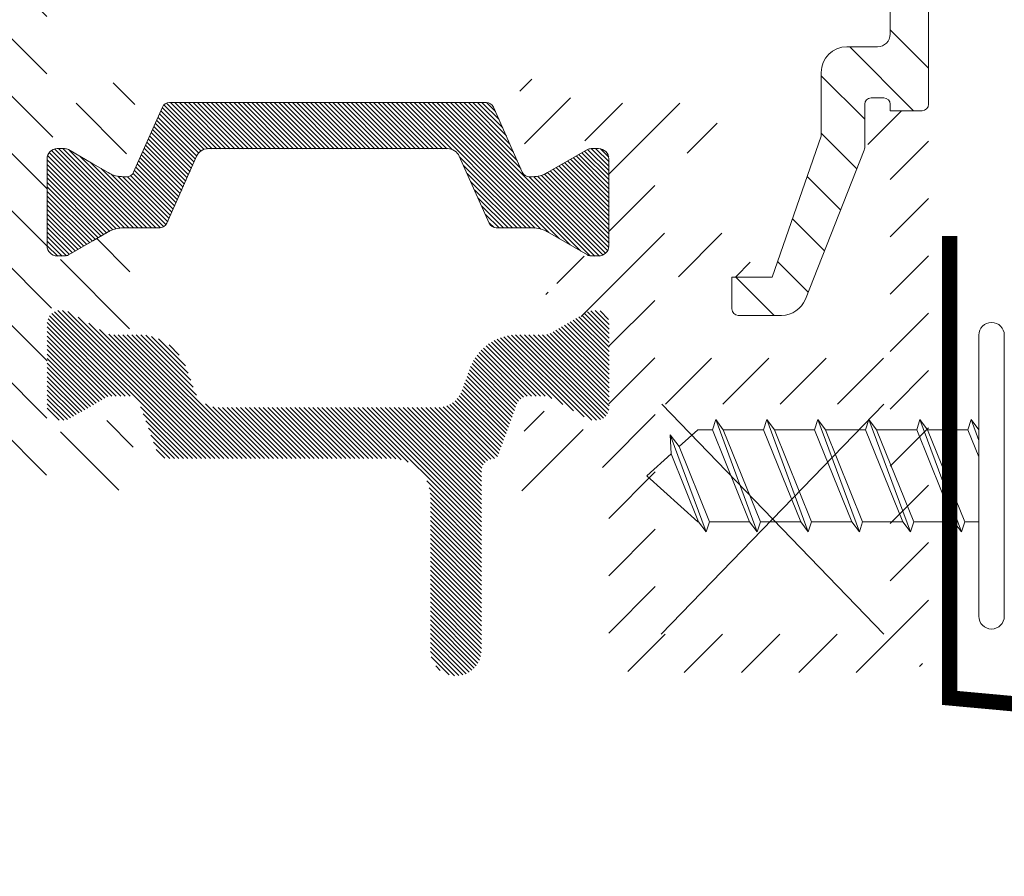
# Model space of a CAD drawing. Units: millimetres. Extents: x 2122 to 374643, y -263809 to 50831.
# Drawn here: x 109154 to 109192, y -105606 to -105573 of the extents above; entities that cross this region are included whole.
import ezdxf

# ---------------------------------------------------------------- set-up
doc = ezdxf.new("R2010")
doc.units = ezdxf.units.MM
for name, color, linetype, lineweight in [('Металл', 180, 'Continuous', 25), ('Окна двери', 161, 'Continuous', 13), ('Размеры', 7, 'Continuous', 15)]:
    doc.layers.add(name, color=color, linetype=linetype, lineweight=lineweight)
doc.styles.add('GOST 2.304', font='CS_Gost2304.shx', dxfattribs={"width": 0.8, "oblique": 15})
doc.dimstyles.new('SPDS', dxfattribs={"dimscale": 50, "dimtxt": 2.5, "dimasz": 1, "dimexe": 0.5, "dimexo": 0.625, "dimtad": 1, "dimdec": 0, "dimrnd": 5, "dimtxsty": 'GOST 2.304', "dimblk": 'OBLIQUE', "dimcen": 2.5, "dimdle": 0.5, "dimadec": 0, "dimazin": 2, "dimtfac": 0.75, "dimtdec": 0, "dimtmove": 1, "dimatfit": 3, "dimfxl": 1, "dimtolj": 1, "dimarcsym": 1})

# ---------------------------------------------------------------- blocks, each defined once
blk = doc.blocks.new('_Oblique')
at = {"color": 0, "linetype": 'ByBlock', "lineweight": -2}
blk.add_line((-0.5, -0.5), (0.5, 0.5), dxfattribs=at)
blk = doc.blocks.new('*D1387')
at = {"layer": 'DEFPOINTS', "color": 0, "ltscale": 50}
for p in [(108992.7451555645, -105345.4596075376), (108992.7451555645, -105575.4596121204), (109096.248195687, -105575.4596121204)]:
    blk.add_point(p, dxfattribs=at)
at = {"layer": 'Размеры', "color": 0, "lineweight": -2, "ltscale": 50}
for p, q in [((109377.9135680917, -105375.9599981076), (109377.9135680917, -105084.9663490537)), ((109096.248195687, -105320.4596075376), (109096.248195687, -105600.4596121204)), ((109023.9951555645, -105345.4596075376), (109121.248195687, -105345.4596075376)), ((109096.248195687, -105460.459609829), (109377.9135680917, -105375.9599981076)), ((109023.9951555645, -105575.4596121204), (109121.248195687, -105575.4596121204))]:
    blk.add_line(p, q, dxfattribs=at)
at = {"layer": 'Размеры', "color": 0, "lineweight": -2, "ltscale": 50, "xscale": 50, "yscale": 50, "zscale": 50}
for p, rotation in [((109096.248195687, -105345.4596075376), 90), ((109096.248195687, -105575.4596121204), 270)]:
    blk.add_blockref('_Oblique', p, dxfattribs=dict(at, rotation=rotation))
at = {"layer": 'Размеры', "color": 0, "ltscale": 50, "insert": (109276.7334439568, -105230.4631735806), "char_height": 125, "attachment_point": 5, "rotation": 90, "style": 'GOST 2.304'}
blk.add_mtext('\\A1;230', dxfattribs=at)

msp = doc.modelspace()

# ---------------------------------------------------------------- hatches: boundary and pattern name
at = {"layer": 'Окна двери'}
h = msp.add_hatch(dxfattribs=at)
h.set_pattern_fill('ANSI31', color=256, scale=0.5, style=0)
h.set_pattern_definition([(135, (110208.2961701, -104610.2654058887), (-1.122532015133644, -1.122532015133644), [])])
edge = h.paths.add_edge_path()
edge.add_line((109119.8730649348, -105555.4603509184), (109119.8730649348, -105558.4603509184))
edge.add_line((109119.8730649348, -105558.4603509184), (109107.8730649348, -105558.4603509184))
edge.add_line((109107.8730649348, -105558.4603509184), (109107.8730649348, -105555.4603509184))
edge.add_line((109107.8730649348, -105555.4603509184), (109103.746997935, -105555.4603509184))
edge.add_arc((109103.746997935, -105555.9603509184), 0.4999999999999999, 90, 180)
edge.add_line((109103.246997935, -105555.9603509184), (109103.246997935, -105563.9603509184))
edge.add_arc((109103.746997935, -105563.9603509184), 0.4999999999999999, 180, 270)
edge.add_line((109103.746997935, -105564.4603509184), (109123.996997935, -105564.4603509184))
edge.add_arc((109123.996997935, -105564.2103509184), 0.2499999999998863, 270, 360)
edge.add_line((109124.246997935, -105564.2103509184), (109124.246997935, -105563.7103509184))
edge.add_arc((109124.496997935, -105563.7103509184), 0.25, 90, 180, ccw=False)
edge.add_line((109124.496997935, -105563.4603509184), (109124.996997935, -105563.4603509184))
edge.add_arc((109124.996997935, -105563.7103509184), 0.2500000000001137, 0, 90, ccw=False)
edge.add_line((109125.246997935, -105563.7103509184), (109125.246997935, -105566.9603509184))
edge.add_arc((109125.746997935, -105566.9603509184), 0.4999999999999999, 180, 270)
edge.add_line((109125.746997935, -105567.4603509184), (109147.066997935, -105567.4603509184))
edge.add_arc((109147.066997935, -105566.4603509184), 0.9999999999999999, 270, 360)
edge.add_line((109148.066997935, -105566.4603509184), (109148.066997935, -105555.9603509184))
edge.add_arc((109147.566997935, -105555.9603509184), 0.5000000000000018, 0, 90)
edge.add_line((109147.566997935, -105555.4603509184), (109125.496997935, -105555.4603509184))
edge.add_arc((109125.496997935, -105555.7103509184), 0.25, 90, 180)
edge.add_line((109125.246997935, -105555.7103509184), (109125.246997935, -105556.2103509184))
edge.add_arc((109124.996997935, -105556.2103509184), 0.25, -90, 0, ccw=False)
edge.add_line((109124.996997935, -105556.4603509184), (109124.496997935, -105556.4603509184))
edge.add_arc((109124.496997935, -105556.2103509184), 0.25, 180, 270, ccw=False)
edge.add_line((109124.246997935, -105556.2103509184), (109124.246997935, -105555.7103509184))
edge.add_arc((109123.996997935, -105555.7103509184), 0.25, 0, 90)
edge.add_line((109123.996997935, -105555.4603509184), (109119.8730649348, -105555.4603509184))
edge = h.paths.add_edge_path()
edge.add_line((109110.8767313564, -105564.4560896804), (109116.8693985133, -105564.4592850559))
edge.add_line((109116.8693985133, -105564.4592850559), (109116.8693985133, -105566.4603509184))
edge.add_line((109116.8693985133, -105566.4603509184), (109122.746997935, -105566.4603509184))
edge.add_arc((109122.746997935, -105566.9603509184), 0.4999999999999999, 0, 90, ccw=False)
edge.add_line((109123.246997935, -105566.9603509184), (109123.246997935, -105568.9603509184))
edge.add_arc((109122.746997935, -105568.9603509184), 0.4999999999999999, -90, 0, ccw=False)
edge.add_line((109122.746997935, -105569.4603509184), (109121.246997935, -105569.4603509184))
edge.add_arc((109121.246997935, -105569.9603509184), 0.4999999999999999, 90, 180)
edge.add_line((109120.746997935, -105569.9603509184), (109120.746997935, -105570.151333924))
edge.add_arc((109121.246997935, -105570.151333924), 0.5000000000001442, 180.0000000001042, 243.434948823155)
edge.add_line((109121.0233911373, -105570.5985475195), (109121.641425126, -105570.9075645139))
edge.add_arc((109121.8650319238, -105570.4603509184), 0.5000000000018673, 243.4349488230152, 270)
edge.add_line((109121.8650319238, -105570.9603509184), (109124.746997935, -105570.9603509184))
edge.add_arc((109124.746997935, -105570.4603509184), 0.4999999999999999, 270, 360)
edge.add_line((109125.246997935, -105570.4603509184), (109125.246997935, -105569.9603509184))
edge.add_arc((109125.746997935, -105569.9603509184), 0.4999999999999999, 90, 180, ccw=False)
edge.add_line((109125.746997935, -105569.4603509184), (109151.7447169818, -105569.4603509184))
edge.add_arc((109151.7447169818, -105570.4603509184), 1.00000000000096, 0.0050264914112858605, 90, ccw=False)
edge.add_line((109152.7447169779, -105570.4602631896), (109152.7465263926, -105591.0853509184))
edge.add_line((109152.7465263926, -105591.0853509184), (109154.2505810267, -105591.0853509184))
edge.add_arc((109154.2505810267, -105590.5853509184), 0.4999999999999999, 270, 360)
edge.add_line((109154.7505810267, -105590.5853509184), (109154.7505810267, -105590.4383662041))
edge.add_line((109154.7505810267, -105590.4383662041), (109156.0513389868, -105590.4383662041))
edge.add_arc((109156.0513389868, -105590.6383662041), 0.2000000000007276, 1.042224084812915e-09, 90, ccw=False)
edge.add_line((109156.2513389868, -105590.6383662041), (109156.2513389868, -105590.69882863))
edge.add_arc((109156.4513389868, -105590.69882863), 0.1999999999993042, 180.0000000002605, 250.0000000010881)
edge.add_line((109156.3829349581, -105590.8867671542), (109157.8487329438, -105591.4202739904))
edge.add_arc((109157.9513389868, -105591.1383662041), 0.2999999999996448, 249.9999999999602, 365.0000000004268)
edge.add_line((109158.2501973962, -105591.1122194813), (109158.039484157, -105588.7037561359))
edge.add_arc((109157.8402452174, -105588.7211872844), 0.1999999999957954, 4.999999998614211, 44.99999999834186)
edge.add_line((109157.9816665736, -105588.5797659282), (109157.5988454933, -105588.1969448479))
edge.add_arc((109157.4574241371, -105588.3383662041), 0.2000000000017551, 45.00000000018424, 164.9999999998348)
edge.add_line((109157.2642389718, -105588.2866023951), (109157.2194101982, -105588.4539056559))
edge.add_arc((109157.026225033, -105588.4021418468), 0.2000000000012898, 284.99999999991354, 344.99999999958317, ccw=False)
edge.add_line((109157.077988842, -105588.5953270121), (109154.8513389868, -105589.1383662041))
edge.add_line((109154.8513389868, -105589.1383662041), (109154.8505810267, -105589.1383662041))
edge.add_arc((109154.8505810267, -105588.8383662041), 0.3000000000017279, 126.8698976457051, 270, ccw=False)
edge.add_arc((109154.5505810267, -105588.4383662041), 0.1999999999969079, 306.8698976455314, 360.0000000002605)
edge.add_line((109154.7505810267, -105588.4383662041), (109154.7505810267, -105584.4277966208))
edge.add_arc((109155.0005810267, -105584.4277966208), 0.2499999999997641, 59.99999999993747, 180, ccw=False)
edge.add_line((109155.1255810267, -105584.2112902699), (109157.0345556229, -105585.3134372669))
edge.add_arc((109157.2845556229, -105584.880424565), 0.5000000000007098, 240.0000000002744, 270.0000000004169)
edge.add_line((109157.284555623, -105585.380424565), (109157.5005810267, -105585.380424565))
edge.add_arc((109157.5005810267, -105584.880424565), 0.4999999999999999, 270, 360)
edge.add_line((109158.0005810267, -105584.880424565), (109158.0005810267, -105583.8504463516))
edge.add_arc((109157.5005810267, -105583.8504463516), 0.4999999999965281, 359.9999999998958, 419.9999999997812)
edge.add_line((109157.7505810267, -105583.4174336497), (109157.5350293592, -105583.2929848362))
edge.add_line((109157.5350293592, -105583.2929848362), (109157.7505810267, -105583.1685360232))
edge.add_arc((109157.5005810267, -105582.7355233213), 0.4999999999957401, 300.0000000002709, 360.0000000001043)
edge.add_line((109158.0005810267, -105582.7355233213), (109158.0005810267, -105581.705545108))
edge.add_arc((109157.5005810267, -105581.7055451079), 0.4999999999999999, 0, 90)
edge.add_line((109157.5005810267, -105581.2055451079), (109157.2845556229, -105581.2055451079))
edge.add_arc((109157.284555623, -105581.7055451079), 0.4999999999981641, 90, 119.9999999998819)
edge.add_line((109157.034555623, -105581.272532406), (109155.1255810267, -105582.374679403))
edge.add_arc((109155.0005810267, -105582.1581730521), 0.250000000000158, 180, 299.9999999999582, ccw=False)
edge.add_line((109154.7505810267, -105582.1581730521), (109154.7505810267, -105578.1718903616))
edge.add_arc((109154.5505810267, -105578.1718903615), 0.1999999999987267, 359.9999999997394, 413.1301023542081)
edge.add_arc((109154.8505810267, -105577.7718903615), 0.3000000000004547, 90, 233.13010235419068, ccw=False)
edge.add_line((109154.8505810267, -105577.4718903615), (109154.8513389868, -105577.4718903615))
edge.add_line((109154.8513389868, -105577.4718903615), (109157.077988842, -105578.0149295536))
edge.add_arc((109157.026225033, -105578.2081147188), 0.1999999999998543, 15.00000000030002, 75.00000000001899, ccw=False)
edge.add_line((109157.2194101982, -105578.1563509098), (109157.2642389718, -105578.3236541706))
edge.add_arc((109157.4574241371, -105578.2718903615), 0.2000000000019905, 195.0000000006686, 314.9999999998158)
edge.add_line((109157.5988454933, -105578.4133117178), (109157.9816665736, -105578.0304906375))
edge.add_arc((109157.8402452174, -105577.8890692813), 0.2000000000015661, 315.000000000737, 355.0000000004838)
edge.add_line((109158.039484157, -105577.9065004298), (109158.2501973962, -105575.4980370844))
edge.add_arc((109157.9513389868, -105575.4718903615), 0.2999999999985829, 354.9999999997159, 470.0000000004256)
edge.add_line((109157.8487329438, -105575.1899825753), (109156.3829349582, -105575.7234894115))
edge.add_arc((109156.4513389868, -105575.9114279357), 0.2000000000010683, 109.9999999987336, 179.9999999997395)
edge.add_line((109156.2513389868, -105575.9114279357), (109156.2513389868, -105575.9718903615))
edge.add_arc((109156.0513389868, -105575.9718903615), 0.2000000000007276, 270, 359.9999999989578, ccw=False)
edge.add_line((109156.0513389868, -105576.1718903615), (109154.7453272012, -105576.1718903615))
edge.add_line((109154.7453272012, -105576.1718903615), (109154.7446668122, -105567.9591617182))
edge.add_line((109154.7446668122, -105567.9591617182), (109154.2458560124, -105567.4603509184))
edge.add_line((109154.2458560124, -105567.4603509184), (109154.2458560124, -105564.1783849072))
edge.add_arc((109153.7458560124, -105564.1783849072), 0.5000000000018677, 0, 26.56505117698474)
edge.add_line((109154.1930696079, -105563.9547781094), (109153.8149543129, -105563.1985475195))
edge.add_arc((109153.5913475152, -105563.3103509184), 0.2500000000007302, 26.56505117726443, 90)
edge.add_line((109153.5913475152, -105563.0603509184), (109152.9958560124, -105563.0603509184))
edge.add_arc((109152.9958560124, -105563.3103509184), 0.25, 90, 180)
edge.add_line((109152.7458560124, -105563.3103509184), (109152.7458560124, -105565.4689148741))
edge.add_arc((109151.7458560124, -105565.4689148741), 1, -90, 5.212541509536095e-11, ccw=False)
edge.add_line((109151.7458560124, -105566.4689148741), (109150.6933683865, -105566.4689148741))
edge.add_arc((109150.6933683865, -105565.4689148741), 0.9999999999999999, 180, 270, ccw=False)
edge.add_line((109149.6933683865, -105565.4689148741), (109149.6933683865, -105555.3603509184))
edge.add_arc((109150.1933683865, -105555.3603509184), 0.4999999999999999, 90, 180, ccw=False)
edge.add_line((109150.1933683865, -105554.8603509184), (109152.4958560124, -105554.8603509184))
edge.add_arc((109152.4958560124, -105555.1103509184), 0.25, 0, 90, ccw=False)
edge.add_line((109152.7458560124, -105555.1103509184), (109152.7458560124, -105555.6103509184))
edge.add_arc((109152.9958560124, -105555.6103509184), 0.25, 180, 270)
edge.add_line((109152.9958560124, -105555.8603509184), (109153.5913475152, -105555.8603509184))
edge.add_arc((109153.5913475152, -105555.6103509184), 0.2500000000002753, 270, 333.4349488227356)
edge.add_line((109153.8149543129, -105555.7221543173), (109154.1930696079, -105554.9659237274))
edge.add_arc((109153.7458560124, -105554.7423169297), 0.499999999999941, 333.4349488230152, 360)
edge.add_line((109154.2458560124, -105554.7423169297), (109154.2458560124, -105553.9603509184))
edge.add_arc((109153.7458560124, -105553.9603509184), 0.4999999999999999, 0, 90)
edge.add_line((109153.7458560124, -105553.4603509184), (109119.8730649348, -105553.4603509184))
edge.add_line((109119.8730649348, -105553.4603509184), (109119.8730649348, -105558.4603509184))
edge.add_line((109119.8730649348, -105558.4603509184), (109107.8730649348, -105558.4603509184))
edge.add_line((109107.8730649348, -105558.4603509184), (109107.8730649348, -105553.4603509184))
edge.add_line((109107.8730649348, -105553.4603509184), (109101.746997935, -105553.4603509184))
edge.add_arc((109101.746997935, -105553.9603509184), 0.4999999999999999, 90, 180)
edge.add_line((109101.246997935, -105553.9603509184), (109101.246997935, -105570.4603509184))
edge.add_arc((109101.746997935, -105570.4603509184), 0.4999999999999999, 180, 270)
edge.add_line((109101.746997935, -105570.9603509184), (109104.6289639463, -105570.9603509184))
edge.add_arc((109104.6289639463, -105570.4603509184), 0.5000000000091654, 269.9999999993747, 296.5650511763323)
edge.add_line((109104.852570744, -105570.9075645139), (109105.4706047328, -105570.5985475195))
edge.add_arc((109105.246997935, -105570.151333924), 0.4999999999980145, 296.5650511769848, 360.0000000001043)
edge.add_line((109105.746997935, -105570.151333924), (109105.746997935, -105569.9603509184))
edge.add_arc((109105.246997935, -105569.9603509184), 0.4999999999999999, 0, 90)
edge.add_line((109105.246997935, -105569.4603509184), (109103.746997935, -105569.4603509184))
edge.add_arc((109103.746997935, -105568.9603509184), 0.4999999999999999, 180, 270, ccw=False)
edge.add_line((109103.246997935, -105568.9603509184), (109103.246997935, -105566.9603509184))
edge.add_arc((109103.746997935, -105566.9603509184), 0.4999999999999999, 90, 180, ccw=False)
edge.add_line((109103.746997935, -105566.4603509184), (109110.8767313564, -105566.4603509184))
edge.add_line((109110.8767313564, -105566.4603509184), (109110.8767313564, -105564.4560896804))
h = msp.add_hatch(dxfattribs=at)
h.set_pattern_fill('ANSI31', color=256, scale=0.5, style=0)
h.set_pattern_definition([(315, (108838.1986427948, -103517.4826546119), (-1.122532015133644, -1.122532015133644), [])])
edge = h.paths.add_edge_path()
edge.add_line((109185.0715348222, -105574.9613207787), (109185.0715348222, -105577.4613207787))
edge.add_line((109185.0715348222, -105577.4613207787), (109183.1443814058, -105582.9728602218))
edge.add_line((109183.1443814058, -105582.9728602218), (109181.5715348223, -105582.9728602218))
edge.add_line((109181.5715348223, -105582.9728602218), (109181.5715348223, -105584.2228602218))
edge.add_arc((109181.8215348223, -105584.2228602218), 0.25, 180, 270)
edge.add_line((109181.8215348223, -105584.4728602218), (109183.5173610122, -105584.4728602218))
edge.add_arc((109183.5173610122, -105583.4728602219), 0.9999999999854481, 270.0000000008338, 338.4297137626126)
edge.add_line((109184.4473282835, -105583.8405025402), (109186.7540266401, -105578.0056084887))
edge.add_arc((109186.5215348222, -105577.9136979092), 0.2500000000152007, 338.429713762288, 360)
edge.add_line((109186.7715348222, -105577.9136979092), (109186.7715348222, -105576.2113207787))
edge.add_arc((109187.0215348222, -105576.2113207787), 0.25, 90, 180, ccw=False)
edge.add_line((109187.0215348222, -105575.9613207787), (109187.5215348222, -105575.9613207787))
edge.add_arc((109187.5215348222, -105576.2113207787), 0.25, 0, 90, ccw=False)
edge.add_line((109187.7715348222, -105576.2113207787), (109187.7715348222, -105576.4613207787))
edge.add_line((109187.7715348222, -105576.4613207787), (109189.0215348222, -105576.4613207787))
edge.add_arc((109189.0215348222, -105576.2113207787), 0.25, 270, 360)
edge.add_line((109189.2715348222, -105576.2113207787), (109189.2715348222, -105563.9613207787))
edge.add_arc((109187.7715348222, -105563.9613207787), 1.5, 0, 90)
edge.add_line((109187.7715348222, -105562.4613207787), (109185.746867621, -105562.4613207787))
edge.add_arc((109185.746867621, -105562.9613207787), 0.5, 90, 180)
edge.add_line((109185.246867621, -105562.9613207787), (109185.246867621, -105564.7782925155))
edge.add_arc((109185.746867621, -105564.7782925155), 0.5, 180, 270)
edge.add_line((109185.746867621, -105565.2782925155), (109186.1389368569, -105565.2782925155))
edge.add_arc((109186.1389368569, -105564.7782925155), 0.5, 270, 339.8399554856672)
edge.add_arc((109187.1715438058, -105565.1574005333), 0.5999999999976756, -6.198474488883221e-05, 159.8399554855714, ccw=False)
edge.add_line((109187.7715438058, -105565.1574011824), (109187.7715348222, -105573.4613213196))
edge.add_arc((109187.2715348222, -105573.4613207787), 0.5000000000002925, 270, 359.99993801469924, ccw=False)
edge.add_line((109187.2715348222, -105573.9613207787), (109186.0715348222, -105573.9613207787))
edge.add_arc((109186.0715348222, -105574.9613207787), 1, 90, 179.9999999991662)
h = msp.add_hatch(dxfattribs=at)
h.set_pattern_fill('ANSI31', color=256, scale=0.5, angle=90, style=0)
h.set_pattern_definition([(225, (110208.2961701, -104610.2654058887), (1.122532015133644, -1.122532015133644), [])])
edge = h.paths.add_edge_path(flags=16)
edge.add_line((109187.7715348221, -105588.1997813356), (109187.7715348221, -105596.6997813356))
edge.add_arc((109187.5215348221, -105596.6997813356), 0.2499999999999999, 270, 359.99999999979156, ccw=False)
edge.add_line((109187.5215348221, -105596.9497813356), (109178.8215348221, -105596.9497813356))
edge.add_arc((109178.8215348221, -105596.6997813356), 0.25, 180, 270, ccw=False)
edge.add_line((109178.5715348221, -105596.6997813356), (109178.5715348221, -105588.1997813356))
edge.add_arc((109178.8215348221, -105588.1997813356), 0.25, 90, 180, ccw=False)
edge.add_line((109178.8215348221, -105587.9497813356), (109187.5215348221, -105587.9497813356))
edge.add_arc((109187.5215348221, -105588.1997813356), 0.2500000000000001, -2.0838797354372218e-10, 90, ccw=False)
edge = h.paths.add_edge_path()
edge.add_arc((109174.0444958765, -105588.3277966213), 0.1999999999997727, 15.00000000018326, 135.0000000000921)
edge.add_line((109173.9030745202, -105588.1863752651), (109173.5202534399, -105588.5691963453))
edge.add_arc((109173.6616747962, -105588.7106177016), 0.1999999999998154, 134.9999999999079, 175.0000000001788)
edge.add_line((109173.4624358566, -105588.693186553), (109173.2517226173, -105591.1016498985))
edge.add_arc((109173.5505810267, -105591.1277966213), 0.3000000000002045, 174.9999999998327, 290.0000000003365)
edge.add_line((109173.6531870697, -105591.4097044075), (109175.1189850554, -105590.8761975713))
edge.add_arc((109175.0505810267, -105590.6882590471), 0.1999999999997935, 289.9999999999803, 360)
edge.add_line((109175.2505810267, -105590.6882590471), (109175.2505810267, -105590.6277966213))
edge.add_arc((109175.4505810267, -105590.6277966213), 0.1999999999998749, 90, 180, ccw=False)
edge.add_line((109175.4505810267, -105590.4277966213), (109176.5013389868, -105590.4277966213))
edge.add_arc((109176.5013389868, -105590.6777966213), 0.2500000000000568, 0, 90, ccw=False)
edge.add_line((109176.7513389868, -105590.6777966213), (109176.7513389868, -105597.4497813356))
edge.add_arc((109177.7513389868, -105597.4497813356), 0.9999999999996027, 179.9999999999479, 270)
edge.add_line((109177.7513389868, -105598.4497813356), (109188.2715348222, -105598.4497813356))
edge.add_arc((109188.2715348222, -105597.4497813356), 0.9999999999999999, 270, 360)
edge.add_line((109189.2715348222, -105597.4497813356), (109189.2715348222, -105576.7113207787))
edge.add_arc((109189.0215348222, -105576.7113207787), 0.25, 0, 90)
edge.add_line((109189.0215348222, -105576.4613207787), (109187.0327483367, -105576.4613207787))
edge.add_arc((109187.0327483367, -105576.7113207787), 0.250000000000123, 90, 180.0137237429206)
edge.add_line((109186.7827483439, -105576.7113806598), (109186.7829571159, -105577.5829907448))
edge.add_arc((109187.0329571087, -105577.5829308637), 0.2500000000001368, 180.0137237428166, 261.9564178765128)
edge.add_line((109186.9979755313, -105577.8304713437), (109187.5565163995, -105577.9094024366))
edge.add_arc((109187.5215348221, -105578.1569429166), 0.2500000000000144, -1.0430767360958271e-10, 81.95641787608542, ccw=False)
edge.add_line((109187.7715348221, -105578.1569429166), (109187.7715348221, -105585.8997813356))
edge.add_arc((109187.5215348221, -105585.8997813356), 0.2499999999999999, 270, 359.99999999979156, ccw=False)
edge.add_line((109187.5215348221, -105586.1497813356), (109178.5505810267, -105586.1497813356))
edge.add_line((109178.5505810267, -105586.1497813356), (109178.5505810267, -105583.2113207787))
edge.add_arc((109178.8005810267, -105583.2113207787), 0.2500000000000083, 90, 180, ccw=False)
edge.add_line((109178.8005810267, -105582.9613207787), (109182.2880265301, -105582.9613207787))
edge.add_line((109182.2880265301, -105582.9613207787), (109182.2880265301, -105581.5113207787))
edge.add_arc((109182.0380265301, -105581.5113207787), 0.2499999999999799, 359.9999999993747, 450)
edge.add_line((109182.0380265301, -105581.2613207787), (109178.8005810267, -105581.2613207787))
edge.add_arc((109178.8005810267, -105581.0113207787), 0.2500000000000174, 180, 270, ccw=False)
edge.add_line((109178.5505810267, -105581.0113207787), (109178.5505810267, -105578.3777966213))
edge.add_arc((109178.8005810267, -105578.3777966213), 0.25, 90, 180, ccw=False)
edge.add_line((109178.8005810267, -105578.1277966213), (109180.9038183543, -105578.1277966213))
edge.add_arc((109180.9038183543, -105577.8777966213), 0.2499999999996667, 270.0000000008338, 350.0271980624362)
edge.add_arc((109179.6727057642, -105577.6613207787), 1.500000000000076, 350.0271980625267, 450)
edge.add_line((109179.6727057642, -105576.1613207787), (109176.5295115888, -105576.1613207787))
edge.add_arc((109176.4505810267, -105575.8718903616), 0.2999999999998131, 270, 285.2541962698229, ccw=False)
edge.add_line((109176.4505810267, -105576.1718903615), (109175.4505810267, -105576.1718903615))
edge.add_arc((109175.4505810267, -105575.9718903615), 0.1999999999998749, 180, 270, ccw=False)
edge.add_line((109175.2505810267, -105575.9718903615), (109175.2505810267, -105575.9114279357))
edge.add_arc((109175.0505810267, -105575.9114279357), 0.1999999999997935, 359.9999999998697, 429.999999999975)
edge.add_line((109175.1189850554, -105575.7234894115), (109173.6531870697, -105575.1899825753))
edge.add_arc((109173.5505810267, -105575.4718903615), 0.3000000000003791, 69.99999999969316, 184.9999999999942)
edge.add_line((109173.2517226173, -105575.4980370844), (109173.4624358566, -105577.9065004298))
edge.add_arc((109173.6616747962, -105577.8890692813), 0.1999999999998153, 184.9999999998211, 224.9999999999078)
edge.add_line((109173.5202534399, -105578.0304906375), (109173.9030745202, -105578.4133117178))
edge.add_arc((109174.0444958765, -105578.2718903615), 0.1999999999997727, 224.9999999997237, 344.9999999998168)
edge.add_line((109174.2376810417, -105578.3236541706), (109174.2825098153, -105578.1563509098))
edge.add_arc((109174.4756949806, -105578.2081147188), 0.1999999999999054, 105.00000000051801, 165.0000000002033, ccw=False)
edge.add_line((109174.4239311716, -105578.0149295536), (109176.4124310625, -105577.4821126137))
edge.add_arc((109176.490076776, -105577.7718903615), 0.300000000001366, 90.00000000034743, 105.0000000006296, ccw=False)
edge.add_line((109176.490076776, -105577.4718903615), (109176.6505810267, -105577.4718903615))
edge.add_arc((109176.6505810267, -105577.7718903615), 0.2999999999999772, -53.13010235408649, 90, ccw=False)
edge.add_arc((109176.9505810267, -105578.1718903615), 0.2000000000002274, 126.8698976463912, 180.0000000002605)
edge.add_line((109176.7505810267, -105578.1718903615), (109176.7505810267, -105582.1718903615))
edge.add_arc((109176.5505810267, -105582.1718903615), 0.1999999999998181, -90, 0, ccw=False)
edge.add_line((109176.5505810267, -105582.3718903616), (109176.2346581114, -105582.3718903616))
edge.add_arc((109176.2346581114, -105582.0718903615), 0.3000000000004145, 238.6882053533204, 270.00000000069485, ccw=False)
edge.add_line((109176.0787496126, -105582.3281959214), (109174.5545200259, -105581.4010199883))
edge.add_arc((109174.4475376551, -105581.566476905), 0.1970310101498707, 57.11379710496674, 181.5744082479131)
edge.add_line((109174.2505810267, -105581.5718903615), (109174.2505810267, -105582.8131934403))
edge.add_arc((109174.5005810267, -105582.8131934403), 0.25000000000001, 179.9999999999999, 240.0000000000418)
edge.add_line((109174.3755810267, -105583.0296997913), (109174.8434836375, -105583.2998434914))
edge.add_line((109174.8434836375, -105583.2998434914), (109174.3755810267, -105583.5699871916))
edge.add_arc((109174.5005810267, -105583.7864935425), 0.2500000000000102, 120.0000000000624, 180.0000000002084)
edge.add_line((109174.2505810267, -105583.7864935425), (109174.2505810267, -105585.0277966213))
edge.add_arc((109174.4475376551, -105585.0332100778), 0.1970310101498708, 178.4255917519546, 302.8862028951049)
edge.add_line((109174.5545200259, -105585.1986669945), (109176.0787496126, -105584.2714910614))
edge.add_arc((109176.2346581114, -105584.5277966213), 0.3000000000004143, 89.9999999993052, 121.31179464667969, ccw=False)
edge.add_line((109176.2346581114, -105584.2277966213), (109176.5505810267, -105584.2277966213))
edge.add_arc((109176.5505810267, -105584.4277966213), 0.199999999999875, 0, 90, ccw=False)
edge.add_line((109176.7505810267, -105584.4277966213), (109176.7505810267, -105588.4277966213))
edge.add_arc((109176.9505810267, -105588.4277966213), 0.2000000000001137, 180, 233.130102353687)
edge.add_arc((109176.6505810267, -105588.8277966213), 0.3000000000000341, -90, 53.13010235403442, ccw=False)
edge.add_line((109176.6505810267, -105589.1277966213), (109176.490076776, -105589.1277966213))
edge.add_arc((109176.490076776, -105588.8277966213), 0.300000000001252, 254.9999999993704, 269.9999999996526, ccw=False)
edge.add_line((109176.4124310625, -105589.1175743692), (109174.4239311716, -105588.5847574293))
edge.add_arc((109174.4756949806, -105588.391572264), 0.1999999999997446, 194.9999999997968, 254.9999999994145, ccw=False)
edge.add_line((109174.2825098153, -105588.443336073), (109174.2376810417, -105588.2760328123))
at = {"layer": 'Окна двери', "ltscale": 100}
h = msp.add_hatch(dxfattribs=at)
h.set_pattern_fill('ANSI31', color=256, style=0)
h.set_pattern_definition([(135, (107767.6157806924, -106533.0023600084), (0.08838834764831843, 0.08838834764831845), [])])
edge = h.paths.add_edge_path()
edge.add_line((109157.1562666416, -105578.8918036705), (109156.5615225299, -105578.5484279975))
edge.add_line((109156.5615225299, -105578.5484279975), (109155.5990869646, -105577.9927655648))
edge.add_arc((109155.4490869646, -105578.252573186), 0.2999999999969678, 419.9999999997459, 449.9999999996526)
edge.add_line((109155.4490869646, -105577.952573186), (109155.1615225299, -105577.952573186))
edge.add_arc((109155.1615225299, -105578.352573186), 0.4000000000005457, 450.0000000003908, 540.0000000001303)
edge.add_line((109154.7615225299, -105578.352573186), (109154.7615225299, -105581.752573186))
edge.add_arc((109155.1615225299, -105581.752573186), 0.3999999999969077, 539.9999999996091, 630.0000000003907)
edge.add_line((109155.1615225299, -105582.152573186), (109155.4490869646, -105582.152573186))
edge.add_arc((109155.4490869646, -105581.852573186), 0.2999999999901775, 270.0000000006948, 300.0000000006046)
edge.add_line((109155.5990869646, -105582.1123808071), (109156.5615225299, -105581.5567183744))
edge.add_line((109156.5615225299, -105581.5567183744), (109157.1562666416, -105581.2133427014))
edge.add_arc((109157.7562666416, -105582.252573186), 1.200000000012565, 450.00000000021714, 480.000000000125, ccw=False)
edge.add_line((109157.7562666416, -105581.052573186), (109159.1743522509, -105581.052573186))
edge.add_arc((109159.1743522509, -105580.752573186), 0.2999999999965439, 270.0000000006948, 336.0000000005454)
edge.add_line((109159.4484158882, -105580.8745941789), (109160.6173145211, -105578.2492048644))
edge.add_arc((109161.0740872499, -105578.452573186), 0.5000000000013136, 450.00000000010425, 515.9999999999197, ccw=False)
edge.add_line((109161.0740872499, -105577.952573186), (109170.4492114584, -105577.952573186))
edge.add_arc((109170.4492114584, -105578.452573186), 0.5000000000040927, 384.12604730768504, 450, ccw=False)
edge.add_line((109170.905535684, -105578.2482004845), (109172.0820814489, -105580.8751968069))
edge.add_arc((109172.3558759843, -105580.752573186), 0.2999999999966805, 204.1260473081662, 270.0000000005211)
edge.add_line((109172.3558759843, -105581.052573186), (109173.7667784182, -105581.052573186))
edge.add_arc((109173.7667784182, -105582.252573186), 1.20000000001437, 420.00000000023095, 450.0000000001303, ccw=False)
edge.add_line((109174.3667784182, -105581.2133427014), (109175.9239580952, -105582.1123808071))
edge.add_arc((109176.0739580952, -105581.852573186), 0.299999999992725, 240.0000000002809, 270.0000000001737)
edge.add_line((109176.0739580952, -105582.152573186), (109176.3615225299, -105582.152573186))
edge.add_arc((109176.3615225299, -105581.752573186), 0.3999999999978172, 270.0000000005211, 360.0000000002606)
edge.add_line((109176.7615225299, -105581.752573186), (109176.7615225299, -105578.352573186))
edge.add_arc((109176.3615225299, -105578.352573186), 0.3999999999996362, 360.0000000002606, 450)
edge.add_line((109176.3615225299, -105577.952573186), (109176.0739580952, -105577.952573186))
edge.add_arc((109176.0739580952, -105578.252573186), 0.2999999999969987, 450.0000000003474, 480.0000000002541)
edge.add_line((109175.9239580952, -105577.9927655648), (109174.3667784182, -105578.8918036705))
edge.add_arc((109173.7667784182, -105577.8525731859), 1.200000000034623, 270.00000000026057, 300.00000000016877, ccw=False)
edge.add_line((109173.7667784182, -105579.052573186), (109173.6475079953, -105579.052573186))
edge.add_arc((109173.6475079952, -105578.752573186), 0.3000000000038199, 204.0000000003708, 270.0000000001737, ccw=False)
edge.add_line((109173.3734443579, -105578.8745941789), (109172.2407638892, -105576.330552193))
edge.add_arc((109171.9667002519, -105576.452573186), 0.2999999999997918, 384.0000000003361, 450.0000000001737)
edge.add_line((109171.9667002519, -105576.152573186), (109164.0314665884, -105576.152573186))
edge.add_line((109164.0314665884, -105576.152573186), (109159.5563448078, -105576.152573186))
edge.add_arc((109159.5563448078, -105576.452573186), 0.2999999999997272, 450.0000000003474, 516.0000000001313)
edge.add_line((109159.2822811706, -105576.3305521931), (109158.1496007018, -105578.8745941789))
edge.add_arc((109157.8755370645, -105578.752573186), 0.3000000000023754, 270.0000000005211, 336.0000000002639, ccw=False)
edge.add_line((109157.8755370645, -105579.052573186), (109157.7562666416, -105579.052573186))
edge.add_arc((109157.7562666416, -105577.8525731859), 1.200000000038017, 240.0000000005322, 270.0000000004342, ccw=False)
edge = h.paths.add_edge_path()
edge.add_arc((109159.5033533729, -105589.5792351122), 0.4999999999995453, 199.999999999967, 270, ccw=False)
edge.add_line((109159.0335070625, -105589.7502451839), (109158.3812650712, -105587.9582250405))
edge.add_arc((109157.9114187608, -105588.1292351122), 0.5000000000005342, 380.0000000000783, 450.0000000001042)
edge.add_line((109157.9114187608, -105587.6292351122), (109157.2909453933, -105587.6292351122))
edge.add_arc((109157.2909453933, -105588.1292351122), 0.5000000000004547, 450.0000000002084, 480.0000000002169)
edge.add_line((109157.0409453933, -105587.6962224103), (109155.6275479337, -105588.5122478141))
edge.add_arc((109155.3775479337, -105588.0792351122), 0.5000000000007536, 270.00000000020844, 300.0000000001908, ccw=False)
edge.add_line((109155.3775479337, -105588.5792351122), (109155.2615225299, -105588.5792351122))
edge.add_arc((109155.2615225299, -105588.0792351122), 0.5, 180, 270, ccw=False)
edge.add_line((109154.7615225299, -105588.0792351122), (109154.7615225299, -105584.7792351122))
edge.add_arc((109155.2615225299, -105584.7792351122), 0.5, 450, 540, ccw=False)
edge.add_line((109155.2615225299, -105584.2792351122), (109155.3775479337, -105584.2792351122))
edge.add_arc((109155.3775479337, -105584.7792351122), 0.5000000000004547, 419.99999999978314, 449.9999999997916, ccw=False)
edge.add_line((109155.6275479337, -105584.3462224103), (109157.0409453933, -105585.1622478141))
edge.add_arc((109157.2909453933, -105584.7292351122), 0.4999999999997832, 240.000000000106, 270.0000000001042)
edge.add_line((109157.2909453933, -105585.2292351122), (109158.3287699907, -105585.2292351122))
edge.add_arc((109158.3287699907, -105587.2292351122), 1.999999999999545, 379.999999999977, 449.99999999997397, ccw=False)
edge.add_line((109160.2081552322, -105586.5451948256), (109160.5270151522, -105587.4212552555))
edge.add_arc((109161.466707773, -105587.0792351122), 0.9999999999992807, 199.9999999999492, 269.9999999999479)
edge.add_line((109161.466707773, -105588.0792351122), (109170.0563372868, -105588.0792351122))
edge.add_arc((109170.0563372868, -105587.0792351122), 0.9999999999990905, 270.0000000000521, 340.0000000000508)
edge.add_line((109170.9960299076, -105587.4212552555), (109171.3148898275, -105586.5451948256))
edge.add_arc((109173.1942750691, -105587.2292351122), 1.999999999999883, 450.00000000002603, 520.000000000023, ccw=False)
edge.add_line((109173.1942750691, -105585.2292351122), (109174.2320996665, -105585.2292351122))
edge.add_arc((109174.2320996665, -105584.7292351122), 0.4999999999995453, 269.9999999998957, 299.999999999894)
edge.add_line((109174.4820996665, -105585.1622478141), (109175.8954971261, -105584.3462224103))
edge.add_arc((109176.1454971261, -105584.7792351122), 0.5000000000003598, 450.00000000020844, 480.0000000002169, ccw=False)
edge.add_line((109176.1454971261, -105584.2792351122), (109176.2615225299, -105584.2792351122))
edge.add_arc((109176.2615225299, -105584.7792351122), 0.5, 360, 450, ccw=False)
edge.add_line((109176.7615225299, -105584.7792351122), (109176.7615225299, -105588.0792351122))
edge.add_arc((109176.2615225299, -105588.0792351122), 0.5, 270, 360, ccw=False)
edge.add_line((109176.2615225299, -105588.5792351122), (109176.1454971261, -105588.5792351122))
edge.add_arc((109176.1454971261, -105588.0792351122), 0.5000000000009095, 239.9999999998092, 269.99999999979156, ccw=False)
edge.add_line((109175.8954971261, -105588.5122478141), (109174.4820996665, -105587.6962224103))
edge.add_arc((109174.2320996665, -105588.1292351122), 0.5000000000003598, 419.9999999997831, 449.9999999997916)
edge.add_line((109174.2320996665, -105587.6292351122), (109173.611626299, -105587.6292351122))
edge.add_arc((109173.611626299, -105588.1292351122), 0.4999999999995453, 450, 520.000000000033)
edge.add_line((109173.1417799886, -105587.9582250406), (109172.4176924724, -105589.9476391409))
edge.add_arc((109172.2297539483, -105589.8792351122), 0.2000000000014105, 272.60118723730704, 339.99999999974153, ccw=False)
edge.add_arc((109172.2615225299, -105590.5785138529), 0.4999999999995886, 452.6011872374809, 540)
edge.add_line((109171.7615225299, -105590.5785138529), (109171.7615225299, -105597.5792351122))
edge.add_arc((109170.7615225299, -105597.5792351122), 1, 180, 360, ccw=False)
edge.add_line((109169.7615225299, -105597.5792351122), (109169.7615225299, -105591.5792351122))
edge.add_arc((109168.2615225299, -105591.5792351122), 1.5, 360, 450)
edge.add_line((109168.2615225299, -105590.0792351122), (109159.5033533729, -105590.0792351122))

# ---------------------------------------------------------------- linework, layer by layer
at = {"layer": 'Металл', "ltscale": 0.1, "const_width": 0.6}
msp.add_lwpolyline([(109190.0973402815, -105581.3682816308), (109190.0973402815, -105599.4450777414), (109284.6036609355, -105608.0956618062), (109284.6036609355, -105631.8010660316), (109273.4406075696, -105625.9378237383)], dxfattribs=at)
at = {"layer": 'Окна двери'}
for p, q in [((109191.2390735939, -105585.2484213544), (109191.2390735939, -105596.2484213544)), ((109192.2390735939, -105585.2484213544), (109192.2390735939, -105596.2484213544)), ((109180.9369785975, -105588.5484213544), (109180.8095015781, -105588.9484213544)), ((109180.9369785975, -105588.5484213544), (109180.8095015781, -105588.9484213544)), ((109180.9369785975, -105588.5484213544), (109180.8095015781, -105588.9484213544)), ((109180.9369785975, -105588.5484213544), (109180.8095015781, -105588.9484213544)), ((109180.9369785975, -105588.5484213544), (109182.5635766048, -105592.9484213544)), ((109180.9369785975, -105588.5484213544), (109182.5635766048, -105592.9484213544)), ((109180.9369785975, -105588.5484213544), (109182.5635766048, -105592.9484213544)), ((109180.9369785975, -105588.5484213544), (109182.5635766048, -105592.9484213544)), ((109181.2351726871, -105588.9484213544), (109180.9369785975, -105588.5484213544)), ((109181.2351726871, -105588.9484213544), (109180.9369785975, -105588.5484213544)), ((109181.2351726871, -105588.9484213544), (109180.9369785975, -105588.5484213544)), ((109181.2351726871, -105588.9484213544), (109180.9369785975, -105588.5484213544)), ((109182.9369785975, -105588.5484213544), (109182.8095015781, -105588.9484213544)), ((109182.9369785975, -105588.5484213544), (109184.5635766048, -105592.9484213544)), ((109183.2351726871, -105588.9484213544), (109182.9369785975, -105588.5484213544)), ((109184.9369785975, -105588.5484213544), (109184.8095015781, -105588.9484213544)), ((109184.9369785975, -105588.5484213544), (109184.8095015781, -105588.9484213544)), ((109184.9369785975, -105588.5484213544), (109184.8095015781, -105588.9484213544)), ((109184.9369785975, -105588.5484213544), (109184.8095015781, -105588.9484213544)), ((109184.9369785975, -105588.5484213544), (109186.5635766048, -105592.9484213544)), ((109184.9369785975, -105588.5484213544), (109186.5635766048, -105592.9484213544)), ((109184.9369785975, -105588.5484213544), (109186.5635766048, -105592.9484213544)), ((109184.9369785975, -105588.5484213544), (109186.5635766048, -105592.9484213544)), ((109185.2351726871, -105588.9484213544), (109184.9369785975, -105588.5484213544)), ((109185.2351726871, -105588.9484213544), (109184.9369785975, -105588.5484213544)), ((109185.2351726871, -105588.9484213544), (109184.9369785975, -105588.5484213544)), ((109185.2351726871, -105588.9484213544), (109184.9369785975, -105588.5484213544)), ((109186.9369785975, -105588.5484213544), (109186.8095015781, -105588.9484213544)), ((109187.2351726871, -105588.9484213544), (109186.9369785975, -105588.5484213544)), ((109186.9369785975, -105588.5484213544), (109188.5635766048, -105592.9484213544)), ((109188.9369785975, -105588.5484213544), (109188.8095015781, -105588.9484213544)), ((109188.9369785975, -105588.5484213544), (109188.8095015781, -105588.9484213544)), ((109188.9369785975, -105588.5484213544), (109188.8095015781, -105588.9484213544)), ((109188.9369785975, -105588.5484213544), (109188.8095015781, -105588.9484213544)), ((109188.9369785975, -105588.5484213544), (109190.5635766048, -105592.9484213544)), ((109188.9369785975, -105588.5484213544), (109190.5635766048, -105592.9484213544)), ((109188.9369785975, -105588.5484213544), (109190.5635766048, -105592.9484213544)), ((109188.9369785975, -105588.5484213544), (109190.5635766048, -105592.9484213544)), ((109189.2351726871, -105588.9484213544), (109188.9369785975, -105588.5484213544)), ((109189.2351726871, -105588.9484213544), (109188.9369785975, -105588.5484213544)), ((109189.2351726871, -105588.9484213544), (109188.9369785975, -105588.5484213544)), ((109189.2351726871, -105588.9484213544), (109188.9369785975, -105588.5484213544)), ((109190.9369785975, -105588.5484213544), (109190.8095015781, -105588.9484213544)), ((109190.9369785975, -105588.5484213544), (109191.2390735939, -105589.3655980495)), ((109191.2351726871, -105588.9484213544), (109190.9369785975, -105588.5484213544)), ((109179.5030598001, -105589.6108337688), (109179.1592293368, -105589.1496167625)), ((109179.1592293368, -105589.1496167625), (109180.5635766048, -105592.9484213544)), ((109179.1592293368, -105589.1496167625), (109179.1909773966, -105589.891707932)), ((109180.2390735939, -105588.9484213544), (109179.5030598001, -105589.6108337688)), ((109180.2390735939, -105588.9484213544), (109180.8095015781, -105588.9484213544)), ((109180.8095015781, -105588.9484213544), (109182.2653825152, -105592.5484213544)), ((109180.8095015781, -105588.9484213544), (109182.2653825152, -105592.5484213544)), ((109180.8095015781, -105588.9484213544), (109182.2653825152, -105592.5484213544)), ((109180.8095015781, -105588.9484213544), (109182.2653825152, -105592.5484213544)), ((109181.2351726871, -105588.9484213544), (109182.6910536242, -105592.5484213544)), ((109181.2351726871, -105588.9484213544), (109182.6910536242, -105592.5484213544)), ((109181.2351726871, -105588.9484213544), (109182.6910536242, -105592.5484213544)), ((109181.2351726871, -105588.9484213544), (109182.6910536242, -105592.5484213544)), ((109182.8095015781, -105588.9484213544), (109181.2351726871, -105588.9484213544)), ((109181.2351726871, -105588.9484213544), (109182.8095015781, -105588.9484213544)), ((109182.8095015781, -105588.9484213544), (109184.2653825152, -105592.5484213544)), ((109183.2351726871, -105588.9484213544), (109184.6910536242, -105592.5484213544)), ((109183.2351726871, -105588.9484213544), (109184.8095015781, -105588.9484213544)), ((109184.8095015781, -105588.9484213544), (109186.2653825152, -105592.5484213544)), ((109184.8095015781, -105588.9484213544), (109186.2653825152, -105592.5484213544)), ((109184.8095015781, -105588.9484213544), (109186.2653825152, -105592.5484213544)), ((109184.8095015781, -105588.9484213544), (109186.2653825152, -105592.5484213544)), ((109185.2351726871, -105588.9484213544), (109186.6910536242, -105592.5484213544)), ((109185.2351726871, -105588.9484213544), (109186.6910536242, -105592.5484213544)), ((109185.2351726871, -105588.9484213544), (109186.6910536242, -105592.5484213544)), ((109185.2351726871, -105588.9484213544), (109186.6910536242, -105592.5484213544)), ((109186.8095015781, -105588.9484213544), (109185.2351726871, -105588.9484213544)), ((109185.2351726871, -105588.9484213544), (109186.8095015781, -105588.9484213544)), ((109186.8095015781, -105588.9484213544), (109188.2653825152, -105592.5484213544)), ((109187.2351726871, -105588.9484213544), (109188.6910536242, -105592.5484213544)), ((109187.2351726871, -105588.9484213544), (109188.8095015781, -105588.9484213544)), ((109188.8095015781, -105588.9484213544), (109190.2653825152, -105592.5484213544)), ((109188.8095015781, -105588.9484213544), (109190.2653825152, -105592.5484213544)), ((109188.8095015781, -105588.9484213544), (109190.2653825152, -105592.5484213544)), ((109188.8095015781, -105588.9484213544), (109190.2653825152, -105592.5484213544)), ((109189.2351726871, -105588.9484213544), (109190.6910536242, -105592.5484213544)), ((109189.2351726871, -105588.9484213544), (109190.6910536242, -105592.5484213544)), ((109189.2351726871, -105588.9484213544), (109190.6910536242, -105592.5484213544)), ((109189.2351726871, -105588.9484213544), (109190.6910536242, -105592.5484213544)), ((109190.8095015781, -105588.9484213544), (109189.2351726871, -105588.9484213544)), ((109189.2351726871, -105588.9484213544), (109190.8095015781, -105588.9484213544)), ((109190.8095015781, -105588.9484213544), (109191.2390735939, -105590.0106368263)), ((109191.2351726871, -105588.9484213544), (109191.2390735939, -105588.9580672422)), ((109191.2351726871, -105588.9484213544), (109191.2390735939, -105588.9484213544)), ((109179.1909773966, -105589.891707932), (109178.2390735939, -105590.7484213544)), ((109179.1909773966, -105589.891707932), (109180.2653825152, -105592.5484213544)), ((109179.5030598001, -105589.6108337688), (109180.6910536242, -105592.5484213544)), ((109178.2390735939, -105590.7484213544), (109180.2390735939, -105592.5484213544)), ((109180.2653825152, -105592.5484213544), (109180.2390735939, -105592.5484213544)), ((109180.5635766048, -105592.9484213544), (109180.2653825152, -105592.5484213544)), ((109180.6910536242, -105592.5484213544), (109180.5635766048, -105592.9484213544)), ((109182.2653825152, -105592.5484213544), (109180.6910536242, -105592.5484213544)), ((109182.5635766048, -105592.9484213544), (109182.2653825152, -105592.5484213544)), ((109182.5635766048, -105592.9484213544), (109182.2653825152, -105592.5484213544)), ((109182.5635766048, -105592.9484213544), (109182.2653825152, -105592.5484213544)), ((109182.5635766048, -105592.9484213544), (109182.2653825152, -105592.5484213544)), ((109182.6910536242, -105592.5484213544), (109182.5635766048, -105592.9484213544)), ((109182.6910536242, -105592.5484213544), (109182.5635766048, -105592.9484213544)), ((109182.6910536242, -105592.5484213544), (109182.5635766048, -105592.9484213544)), ((109182.6910536242, -105592.5484213544), (109182.5635766048, -105592.9484213544)), ((109184.2653825152, -105592.5484213544), (109182.6910536242, -105592.5484213544)), ((109184.2653825152, -105592.5484213544), (109182.6910536242, -105592.5484213544)), ((109184.5635766048, -105592.9484213544), (109184.2653825152, -105592.5484213544)), ((109184.6910536242, -105592.5484213544), (109184.5635766048, -105592.9484213544)), ((109186.2653825152, -105592.5484213544), (109184.6910536242, -105592.5484213544)), ((109186.5635766048, -105592.9484213544), (109186.2653825152, -105592.5484213544)), ((109186.5635766048, -105592.9484213544), (109186.2653825152, -105592.5484213544)), ((109186.5635766048, -105592.9484213544), (109186.2653825152, -105592.5484213544)), ((109186.5635766048, -105592.9484213544), (109186.2653825152, -105592.5484213544)), ((109186.6910536242, -105592.5484213544), (109186.5635766048, -105592.9484213544)), ((109186.6910536242, -105592.5484213544), (109186.5635766048, -105592.9484213544)), ((109186.6910536242, -105592.5484213544), (109186.5635766048, -105592.9484213544)), ((109186.6910536242, -105592.5484213544), (109186.5635766048, -105592.9484213544)), ((109188.2653825152, -105592.5484213544), (109186.6910536242, -105592.5484213544)), ((109188.5635766048, -105592.9484213544), (109188.2653825152, -105592.5484213544)), ((109188.6910536242, -105592.5484213544), (109188.5635766048, -105592.9484213544)), ((109190.2653825152, -105592.5484213544), (109188.6910536242, -105592.5484213544)), ((109190.5635766048, -105592.9484213544), (109190.2653825152, -105592.5484213544)), ((109190.5635766048, -105592.9484213544), (109190.2653825152, -105592.5484213544)), ((109190.5635766048, -105592.9484213544), (109190.2653825152, -105592.5484213544)), ((109190.5635766048, -105592.9484213544), (109190.2653825152, -105592.5484213544)), ((109190.6910536242, -105592.5484213544), (109190.5635766048, -105592.9484213544)), ((109190.6910536242, -105592.5484213544), (109190.5635766048, -105592.9484213544)), ((109190.6910536242, -105592.5484213544), (109190.5635766048, -105592.9484213544)), ((109190.6910536242, -105592.5484213544), (109190.5635766048, -105592.9484213544)), ((109191.2390735939, -105592.5484213544), (109190.6910536242, -105592.5484213544)), ((109191.2390735939, -105592.5484213544), (109190.6910536242, -105592.5484213544))]:
    msp.add_line(p, q, dxfattribs=at)
at = {"layer": 'Окна двери', "ltscale": 100}
for p, q in [((109178.8021158509, -105596.9490260016), (109187.5215348221, -105587.9497813356)), ((109187.5215348221, -105596.9497813356), (109178.8215348221, -105587.9497813356))]:
    msp.add_line(p, q, dxfattribs=at)
at = {"layer": 'Окна двери'}
msp.add_lwpolyline([(109187.7715438058, -105565.1574011824), (109187.7715348222, -105573.4613213196, -0.414213245506952), (109187.2715348222, -105573.9613207787), (109186.0715348222, -105573.9613207787, 0.4142135623718312), (109185.0715348222, -105574.9613207787), (109185.0715348222, -105577.4613207787), (109183.1443814058, -105582.9728602218), (109181.5715348223, -105582.9728602218), (109181.5715348223, -105584.2228602218, 0.4142135623727399), (109181.8215348223, -105584.4728602218), (109183.5173610122, -105584.4728602218, 0.3077820965325024), (109184.4473282835, -105583.8405025402), (109186.7540266401, -105578.0056084887, 0.09439702354159045), (109186.7715348222, -105577.9136979092), (109186.7715348222, -105576.2113207787, -0.4142135623729619), (109187.0215348222, -105575.9613207787), (109187.5215348222, -105575.9613207787, -0.4142135623725622), (109187.7715348222, -105576.2113207787), (109187.7715348222, -105576.4613207787), (109189.0215348222, -105576.4613207787, 0.4142135623722783), (109189.2715348222, -105576.2113207787), (109189.2715348222, -105563.9613207787, 0.4142135623742493)], format="xyb", dxfattribs=at)
msp.add_lwpolyline([(109187.7715438058, -105565.1574011824), (109187.7715348222, -105573.4613213196, -0.414213245506952), (109187.2715348222, -105573.9613207787), (109186.0715348222, -105573.9613207787, 0.4142135623718312), (109185.0715348222, -105574.9613207787), (109185.0715348222, -105577.4613207787), (109183.1443814058, -105582.9728602218), (109181.5715348223, -105582.9728602218), (109181.5715348223, -105584.2228602218, 0.4142135623727399), (109181.8215348223, -105584.4728602218), (109183.5173610122, -105584.4728602218, 0.3077820965325024), (109184.4473282835, -105583.8405025402), (109186.7540266401, -105578.0056084887, 0.09439702354159045), (109186.7715348222, -105577.9136979092), (109186.7715348222, -105576.2113207787, -0.4142135623729619), (109187.0215348222, -105575.9613207787), (109187.5215348222, -105575.9613207787, -0.4142135623725622), (109187.7715348222, -105576.2113207787), (109187.7715348222, -105576.4613207787), (109189.0215348222, -105576.4613207787, 0.4142135623722783), (109189.2715348222, -105576.2113207787), (109189.2715348222, -105563.9613207787, 0.4142135623742493)], format="xyb", dxfattribs=at)
at = {"layer": 'Окна двери', "color": 2}
msp.add_lwpolyline([(109157.1453251384, -105578.8853816965), (109156.5505810267, -105578.5420060235), (109155.5881454614, -105577.9863435908, 0.1316524975870154), (109155.4381454614, -105577.9461512119), (109155.1505810267, -105577.9461512119, 0.414213562371661), (109154.7505810267, -105578.346151212), (109154.7505810267, -105581.7461512119, 0.4142135623773973), (109155.1505810267, -105582.1461512119), (109155.4381454614, -105582.1461512119, 0.1316524975870155), (109155.5881454614, -105582.1059588331), (109156.5505810267, -105581.5502964004), (109157.1453251384, -105581.2069207274, -0.1316524975869677), (109157.7453251384, -105581.046151212), (109159.1634107478, -105581.046151212, 0.2962134949611386), (109159.4374743851, -105580.8681722049), (109160.606373018, -105578.2427828904, -0.296213494961115), (109161.0631457468, -105577.9461512119), (109170.4382699553, -105577.9461512119, -0.2956153501796179), (109170.8945941809, -105578.2417785105), (109172.0711399457, -105580.8687748328, 0.2956153501796117), (109172.3449344811, -105581.046151212), (109173.7558369151, -105581.046151212, -0.1316524975869661), (109174.3558369151, -105581.2069207274), (109175.913016592, -105582.1059588331, 0.1316524975869317), (109176.063016592, -105582.1461512119), (109176.3505810267, -105582.1461512119, 0.414213562371661), (109176.7505810267, -105581.7461512119), (109176.7505810267, -105578.346151212, 0.414213562371661), (109176.3505810267, -105577.9461512119), (109176.063016592, -105577.9461512119, 0.1316524975870154), (109175.913016592, -105577.9863435908), (109174.3558369151, -105578.8853816965, -0.1316524975869751), (109173.7558369151, -105579.046151212), (109173.6365664921, -105579.046151212, -0.2962134949611173), (109173.3625028548, -105578.8681722049), (109172.2298223861, -105576.324130219, 0.2962134949611384), (109171.9557587488, -105576.1461512119), (109164.0205250853, -105576.1461512119), (109159.5454033047, -105576.1461512119, 0.2962134949611386), (109159.2713396674, -105576.324130219), (109158.1386591987, -105578.8681722049, -0.2962134949611595), (109157.8645955614, -105579.046151212), (109157.7453251384, -105579.046151212, -0.1316524975869647)], format="xyb", close=True, dxfattribs=at)
at = {"layer": 'Окна двери'}
msp.add_lwpolyline([(109157.1453251384, -105578.8853816965), (109156.5505810267, -105578.5420060235), (109155.5881454614, -105577.9863435908, 0.1316524975870154), (109155.4381454614, -105577.9461512119), (109155.1505810267, -105577.9461512119, 0.414213562371661), (109154.7505810267, -105578.346151212), (109154.7505810267, -105581.7461512119, 0.4142135623773973), (109155.1505810267, -105582.1461512119), (109155.4381454614, -105582.1461512119, 0.1316524975870155), (109155.5881454614, -105582.1059588331), (109156.5505810267, -105581.5502964004), (109157.1453251384, -105581.2069207274, -0.1316524975869677), (109157.7453251384, -105581.046151212), (109159.1634107478, -105581.046151212, 0.2962134949611386), (109159.4374743851, -105580.8681722049), (109160.606373018, -105578.2427828904, -0.296213494961115), (109161.0631457468, -105577.9461512119), (109170.4382699553, -105577.9461512119, -0.2956153501796179), (109170.8945941809, -105578.2417785105), (109172.0711399457, -105580.8687748328, 0.2956153501796117), (109172.3449344811, -105581.046151212), (109173.7558369151, -105581.046151212, -0.1316524975869661), (109174.3558369151, -105581.2069207274), (109175.913016592, -105582.1059588331, 0.1316524975869317), (109176.063016592, -105582.1461512119), (109176.3505810267, -105582.1461512119, 0.414213562371661), (109176.7505810267, -105581.7461512119), (109176.7505810267, -105578.346151212, 0.414213562371661), (109176.3505810267, -105577.9461512119), (109176.063016592, -105577.9461512119, 0.1316524975870154), (109175.913016592, -105577.9863435908), (109174.3558369151, -105578.8853816965, -0.1316524975869751), (109173.7558369151, -105579.046151212), (109173.6365664921, -105579.046151212, -0.2962134949611173), (109173.3625028548, -105578.8681722049), (109172.2298223861, -105576.324130219, 0.2962134949611384), (109171.9557587488, -105576.1461512119), (109164.0205250853, -105576.1461512119), (109159.5454033047, -105576.1461512119, 0.2962134949611386), (109159.2713396674, -105576.324130219), (109158.1386591987, -105578.8681722049, -0.2962134949611595), (109157.8645955614, -105579.046151212), (109157.7453251384, -105579.046151212, -0.1316524975869647)], format="xyb", close=True, dxfattribs=at)
for centre, start, end in [((109191.7390735939, -105585.2484213544), 0, 180), ((109191.7390735939, -105596.2484213544), 180, 0)]:
    msp.add_arc(centre, 0.5, start, end, dxfattribs=at)

# ---------------------------------------------------------------- dimensions: what is measured, and where the dimension line sits
at = {"layer": 'Размеры', "ltscale": 50}
dim = msp.add_linear_dim(base=(109096.248195687, -105575.4596121204), p1=(108992.7451555645, -105345.4596075376), p2=(108992.7451555645, -105575.4596121204), angle=90, dimstyle='SPDS', override={"dimscale": 50}, dxfattribs=at)
dim.commit()
dim.dimension.update_dxf_attribs({"geometry": '*D1387', "text_midpoint": (109276.7334439568, -105344.7099981076)})

doc.saveas('drawing.dxf')
